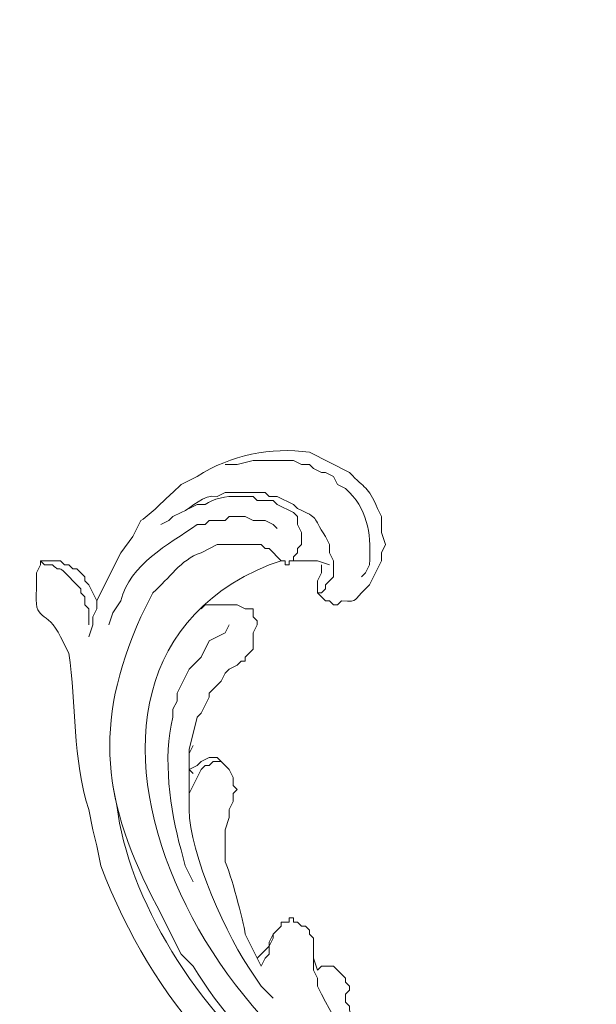
# Model space of a CAD drawing. Units: centimetres. Extents: x 521 to 778, y 218 to 581.
# Drawn here: x 666 to 671, y 383 to 391 of the extents above; entities that cross this region are included whole.
import ezdxf

# ---------------------------------------------------------------- set-up
doc = ezdxf.new("R2010")
doc.units = ezdxf.units.CM
doc.header["$MEASUREMENT"] = 0
doc.layers.add('layer 1', color=7, linetype='Continuous')

msp = doc.modelspace()

# ---------------------------------------------------------------- linework, layer by layer
at = {"layer": 'layer 1', "color": 250, "lineweight": 20}
for points, knots in [([(521.19783, 217.59541), (521.19783, 217.59541), (521.19783, 580.84975), (521.19783, 580.84975), (521.19783, 580.84975), (521.19783, 580.84975), (778.04433, 580.84975), (778.04433, 580.84975), (778.04433, 580.84975), (778.04433, 580.84975), (778.04433, 217.59541), (778.04433, 217.59541), (778.04433, 217.59541), (778.04433, 217.59541), (521.19783, 217.59541), (521.19783, 217.59541)], [0, 0, 0, 0, 0.2, 0.2, 0.2, 0.2, 0.4, 0.4, 0.4, 0.4, 0.6, 0.6, 0.6, 0.6, 1, 1, 1, 1]), ([(620.22491, 360.93737), (620.22491, 360.93737), (620.22491, 484.70172), (620.22491, 484.70172), (620.22491, 484.70172), (620.22491, 484.70172), (679.01724, 484.70172), (679.01724, 484.70172), (679.01724, 484.70172), (679.01724, 484.70172), (679.01724, 360.93737), (679.01724, 360.93737), (679.01724, 360.93737), (679.01724, 360.93737), (620.22491, 360.93737), (620.22491, 360.93737)], [0, 0, 0, 0, 0.2, 0.2, 0.2, 0.2, 0.4, 0.4, 0.4, 0.4, 0.6, 0.6, 0.6, 0.6, 1, 1, 1, 1]), ([(622.22712, 362.93959), (622.22712, 362.93959), (622.22712, 482.73392), (622.22712, 482.73392), (622.22712, 482.73392), (622.22712, 482.73392), (677.01486, 482.73392), (677.01486, 482.73392), (677.01486, 482.73392), (677.01486, 482.73392), (677.01486, 362.93959), (677.01486, 362.93959), (677.01486, 362.93959), (677.01486, 362.93959), (622.22712, 362.93959), (622.22712, 362.93959)], [0, 0, 0, 0, 0.2, 0.2, 0.2, 0.2, 0.4, 0.4, 0.4, 0.4, 0.6, 0.6, 0.6, 0.6, 1, 1, 1, 1]), ([(622.6414, 363.35386), (622.6414, 363.35386), (622.6414, 482.31965), (622.6414, 482.31965), (622.6414, 482.31965), (622.6414, 482.31965), (676.63516, 482.31965), (676.63516, 482.31965), (676.63516, 482.31965), (676.63516, 482.31965), (676.63516, 363.35386), (676.63516, 363.35386), (676.63516, 363.35386), (676.63516, 363.35386), (622.6414, 363.35386), (622.6414, 363.35386)], [0, 0, 0, 0, 0.2, 0.2, 0.2, 0.2, 0.4, 0.4, 0.4, 0.4, 0.6, 0.6, 0.6, 0.6, 1, 1, 1, 1]), ([(669.9722, 451.97408), (669.9722, 451.97408), (669.73065, 452.07765), (669.73065, 452.07765), (669.73065, 452.07765), (669.73065, 452.07765), (669.52351, 452.28478), (669.52351, 452.28478), (669.52351, 452.28478), (668.67996, 454.29564), (672.93491, 454.07236), (672.38885, 449.76456), (672.38885, 449.76456), (672.38885, 449.76456), (672.38885, 445.58725), (672.38885, 445.58725), (672.38885, 445.58725), (672.38885, 428.8783), (672.38885, 412.1692), (672.38885, 395.46009), (672.38885, 395.46009), (672.38885, 395.46009), (672.38885, 390.83409), (672.38885, 390.83409)], [0, 0, 0, 0, 0.1428571, 0.1428571, 0.1428571, 0.1428571, 0.2857143, 0.2857143, 0.2857143, 0.2857143, 0.4285714, 0.4285714, 0.4285714, 0.4285714, 0.5714286, 0.5714286, 0.5714286, 0.5714286, 0.7142857, 0.7142857, 0.7142857, 0.7142857, 1, 1, 1, 1]), ([(674.08053, 388.07232), (674.08053, 388.07232), (673.94238, 387.72703), (673.94238, 387.72703), (673.94238, 387.72703), (673.94238, 387.72703), (673.66625, 387.48532), (673.66625, 387.48532), (673.66625, 387.48532), (673.66625, 387.48532), (673.28639, 387.38175), (673.28639, 387.38175), (673.28639, 387.38175), (672.50906, 387.41062), (672.17014, 387.66375), (671.66387, 388.2103), (671.66387, 388.2103), (671.66387, 388.2103), (671.31859, 388.86629), (671.31859, 388.86629), (671.31859, 388.86629), (671.31859, 388.86629), (671.14603, 389.62584), (671.14603, 389.62584), (671.14603, 389.62584), (670.98554, 393.03659), (671.12238, 396.61843), (671.07704, 400.05169), (671.07704, 400.05169), (671.07704, 400.05169), (671.07704, 414.86198), (671.07704, 414.86198), (671.07704, 414.86198), (671.07704, 421.42137), (671.07704, 427.9806), (671.07704, 434.53999), (671.07704, 434.53999), (671.07704, 434.53999), (671.07704, 450.48954), (671.07704, 450.48954), (671.07704, 450.48954), (671.07704, 450.48954), (670.93889, 451.14553), (670.93889, 451.14553), (670.93889, 451.14553), (670.93889, 451.14553), (670.80075, 451.42166), (670.80075, 451.42166), (670.80075, 451.42166), (670.80075, 451.42166), (670.5592, 451.69779), (670.5592, 451.69779), (670.5592, 451.69779), (670.5592, 451.69779), (670.28291, 451.87051), (670.28291, 451.87051), (670.28291, 451.87051), (670.28291, 451.87051), (669.9722, 451.97408), (669.9722, 451.97408)], [0, 0, 0, 0, 0.0625, 0.0625, 0.0625, 0.0625, 0.125, 0.125, 0.125, 0.125, 0.1875, 0.1875, 0.1875, 0.1875, 0.25, 0.25, 0.25, 0.25, 0.3125, 0.3125, 0.3125, 0.3125, 0.375, 0.375, 0.375, 0.375, 0.4375, 0.4375, 0.4375, 0.4375, 0.5, 0.5, 0.5, 0.5, 0.5625, 0.5625, 0.5625, 0.5625, 0.625, 0.625, 0.625, 0.625, 0.6875, 0.6875, 0.6875, 0.6875, 0.75, 0.75, 0.75, 0.75, 0.8125, 0.8125, 0.8125, 0.8125, 0.875, 0.875, 0.875, 0.875, 1, 1, 1, 1]), ([(668.5914, 386.72593), (668.5914, 386.72593), (668.5914, 386.65677), (668.5914, 386.65677), (668.5914, 386.65677), (668.5914, 386.65677), (668.55682, 386.58778), (668.55682, 386.58778), (668.55682, 386.58778), (668.55682, 386.58778), (668.55682, 386.48421), (668.55682, 386.48421), (668.55682, 386.48421), (668.55682, 386.48421), (668.62581, 386.41522), (668.62581, 386.41522), (668.62581, 386.41522), (668.62581, 386.41522), (668.66039, 386.41522), (668.66039, 386.41522), (668.66039, 386.41522), (668.66039, 386.41522), (668.69496, 386.38064), (668.69496, 386.38064), (668.69496, 386.38064), (668.69496, 386.38064), (668.72938, 386.38064), (668.72938, 386.38064), (668.72938, 386.38064), (668.72938, 386.38064), (668.76396, 386.41522), (668.76396, 386.41522), (668.76396, 386.41522), (668.92787, 386.40592), (668.85252, 386.41865), (668.97109, 386.51879), (668.97109, 386.51879), (668.97109, 386.51879), (669.00567, 386.5532), (669.00567, 386.5532), (669.00567, 386.5532), (669.00567, 386.5532), (669.10924, 386.76034), (669.10924, 386.76034), (669.10924, 386.76034), (669.10924, 386.76034), (669.10924, 386.82949), (669.10924, 386.82949), (669.10924, 386.82949), (669.10924, 386.82949), (669.14365, 386.89849), (669.14365, 386.89849), (669.14365, 386.89849), (669.14365, 386.89849), (669.10924, 387.00205), (669.10924, 387.00205), (669.10924, 387.00205), (669.10924, 387.00205), (669.10924, 387.1402), (669.10924, 387.1402), (669.10924, 387.1402), (669.10924, 387.1402), (669.07466, 387.20919), (669.07466, 387.20919), (669.07466, 387.20919), (668.98659, 387.41176), (668.97109, 387.36919), (668.83295, 387.5199), (668.83295, 387.5199), (668.83295, 387.5199), (668.48783, 387.69246), (668.48783, 387.69246), (668.48783, 387.69246), (668.15282, 387.74025), (667.81977, 387.67174), (667.52113, 387.48532), (667.52113, 387.48532), (667.52113, 387.48532), (667.38299, 387.41633), (667.38299, 387.41633), (667.38299, 387.41633), (667.38299, 387.41633), (667.314, 387.34734), (667.314, 387.34734), (667.314, 387.34734), (667.21679, 387.26448), (667.13736, 387.17119), (667.03787, 387.10562), (667.03787, 387.10562), (667.03787, 387.10562), (666.96871, 386.96748), (666.96871, 386.96748), (666.96871, 386.96748), (666.96871, 386.96748), (666.86514, 386.82949), (666.86514, 386.82949), (666.86514, 386.82949), (666.79615, 386.69135), (666.72716, 386.5532), (666.65801, 386.41522), (666.65801, 386.41522), (666.65801, 386.41522), (666.65801, 386.34607), (666.65801, 386.34607), (666.65801, 386.34607), (666.65801, 386.34607), (666.62359, 386.27708), (666.62359, 386.27708), (666.62359, 386.27708), (666.62359, 386.27708), (666.62359, 386.20808), (666.62359, 386.20808), (666.62359, 386.20808), (666.62359, 386.20808), (666.58902, 386.10452), (666.58902, 386.10452)], [0, 0, 0, 0, 0.0333333, 0.0333333, 0.0333333, 0.0333333, 0.0666667, 0.0666667, 0.0666667, 0.0666667, 0.1, 0.1, 0.1, 0.1, 0.1333333, 0.1333333, 0.1333333, 0.1333333, 0.1666667, 0.1666667, 0.1666667, 0.1666667, 0.2, 0.2, 0.2, 0.2, 0.2333333, 0.2333333, 0.2333333, 0.2333333, 0.2666667, 0.2666667, 0.2666667, 0.2666667, 0.3, 0.3, 0.3, 0.3, 0.3333333, 0.3333333, 0.3333333, 0.3333333, 0.3666667, 0.3666667, 0.3666667, 0.3666667, 0.4, 0.4, 0.4, 0.4, 0.4333333, 0.4333333, 0.4333333, 0.4333333, 0.4666667, 0.4666667, 0.4666667, 0.4666667, 0.5, 0.5, 0.5, 0.5, 0.5333333, 0.5333333, 0.5333333, 0.5333333, 0.5666667, 0.5666667, 0.5666667, 0.5666667, 0.6, 0.6, 0.6, 0.6, 0.6333333, 0.6333333, 0.6333333, 0.6333333, 0.6666667, 0.6666667, 0.6666667, 0.6666667, 0.7, 0.7, 0.7, 0.7, 0.7333333, 0.7333333, 0.7333333, 0.7333333, 0.7666667, 0.7666667, 0.7666667, 0.7666667, 0.8, 0.8, 0.8, 0.8, 0.8333333, 0.8333333, 0.8333333, 0.8333333, 0.8666667, 0.8666667, 0.8666667, 0.8666667, 0.9, 0.9, 0.9, 0.9, 0.9333333, 0.9333333, 0.9333333, 0.9333333, 1, 1, 1, 1]), ([(668.93651, 386.62236), (668.93651, 386.62236), (668.97109, 386.65677), (668.97109, 386.65677), (668.97109, 386.65677), (668.97109, 386.65677), (669.00567, 386.72593), (669.00567, 386.72593), (669.00567, 386.72593), (669.01888, 386.96063), (669.00208, 387.17298), (668.83295, 387.34734), (668.83295, 387.34734), (668.83295, 387.34734), (668.79853, 387.38175), (668.79853, 387.38175), (668.79853, 387.38175), (668.79853, 387.38175), (668.72938, 387.41633), (668.72938, 387.41633), (668.72938, 387.41633), (668.72938, 387.41633), (668.69496, 387.48532), (668.69496, 387.48532), (668.69496, 387.48532), (668.69496, 387.48532), (668.62581, 387.5199), (668.62581, 387.5199), (668.62581, 387.5199), (668.62581, 387.5199), (668.5914, 387.5199), (668.5914, 387.5199), (668.5914, 387.5199), (668.5914, 387.5199), (668.52224, 387.55447), (668.52224, 387.55447), (668.52224, 387.55447), (668.52224, 387.55447), (668.48783, 387.58889), (668.48783, 387.58889), (668.48783, 387.58889), (668.48783, 387.58889), (668.41867, 387.58889), (668.41867, 387.58889), (668.41867, 387.58889), (668.41867, 387.58889), (668.34968, 387.62347), (668.34968, 387.62347), (668.34968, 387.62347), (668.34968, 387.62347), (668.0044, 387.62347), (668.0044, 387.62347), (668.0044, 387.62347), (668.0044, 387.62347), (667.86642, 387.58889), (667.86642, 387.58889), (667.86642, 387.58889), (667.86642, 387.58889), (667.76285, 387.58889), (667.76285, 387.58889)], [0, 0, 0, 0, 0.0625, 0.0625, 0.0625, 0.0625, 0.125, 0.125, 0.125, 0.125, 0.1875, 0.1875, 0.1875, 0.1875, 0.25, 0.25, 0.25, 0.25, 0.3125, 0.3125, 0.3125, 0.3125, 0.375, 0.375, 0.375, 0.375, 0.4375, 0.4375, 0.4375, 0.4375, 0.5, 0.5, 0.5, 0.5, 0.5625, 0.5625, 0.5625, 0.5625, 0.625, 0.625, 0.625, 0.625, 0.6875, 0.6875, 0.6875, 0.6875, 0.75, 0.75, 0.75, 0.75, 0.8125, 0.8125, 0.8125, 0.8125, 0.875, 0.875, 0.875, 0.875, 1, 1, 1, 1]), ([(668.55682, 386.48421), (668.55682, 386.48421), (668.5914, 386.48421), (668.5914, 386.48421), (668.5914, 386.48421), (668.5914, 386.48421), (668.62581, 386.51879), (668.62581, 386.51879), (668.62581, 386.51879), (668.62581, 386.51879), (668.62581, 386.5532), (668.62581, 386.5532), (668.62581, 386.5532), (668.62581, 386.5532), (668.69496, 386.62236), (668.69496, 386.62236), (668.69496, 386.62236), (668.69496, 386.62236), (668.69496, 386.76034), (668.69496, 386.76034), (668.69496, 386.76034), (668.69496, 386.76034), (668.66039, 386.82949), (668.66039, 386.82949), (668.66039, 386.82949), (668.66039, 386.82949), (668.66039, 386.89849), (668.66039, 386.89849), (668.66039, 386.89849), (668.66039, 386.89849), (668.62581, 386.96748), (668.62581, 386.96748), (668.62581, 386.96748), (668.5056, 387.15113), (668.58096, 387.11949), (668.38426, 387.20919), (668.38426, 387.20919), (668.38426, 387.20919), (668.34968, 387.24377), (668.34968, 387.24377), (668.34968, 387.24377), (668.34968, 387.24377), (668.21154, 387.31276), (668.21154, 387.31276), (668.21154, 387.31276), (668.21154, 387.31276), (668.14254, 387.31276), (668.14254, 387.31276), (668.14254, 387.31276), (668.14254, 387.31276), (668.10797, 387.34734), (668.10797, 387.34734), (668.10797, 387.34734), (668.10797, 387.34734), (667.76285, 387.34734), (667.76285, 387.34734), (667.76285, 387.34734), (667.76285, 387.34734), (667.69369, 387.31276), (667.69369, 387.31276), (667.69369, 387.31276), (667.57006, 387.33413), (667.48607, 387.21669), (667.38299, 387.17461), (667.38299, 387.17461), (667.38299, 387.17461), (667.314, 387.1402), (667.314, 387.1402), (667.314, 387.1402), (667.314, 387.1402), (667.27942, 387.10562), (667.27942, 387.10562), (667.27942, 387.10562), (667.27942, 387.10562), (667.21043, 387.07105), (667.21043, 387.07105)], [0, 0, 0, 0, 0.05, 0.05, 0.05, 0.05, 0.1, 0.1, 0.1, 0.1, 0.15, 0.15, 0.15, 0.15, 0.2, 0.2, 0.2, 0.2, 0.25, 0.25, 0.25, 0.25, 0.3, 0.3, 0.3, 0.3, 0.35, 0.35, 0.35, 0.35, 0.4, 0.4, 0.4, 0.4, 0.45, 0.45, 0.45, 0.45, 0.5, 0.5, 0.5, 0.5, 0.55, 0.55, 0.55, 0.55, 0.6, 0.6, 0.6, 0.6, 0.65, 0.65, 0.65, 0.65, 0.7, 0.7, 0.7, 0.7, 0.75, 0.75, 0.75, 0.75, 0.8, 0.8, 0.8, 0.8, 0.85, 0.85, 0.85, 0.85, 0.9, 0.9, 0.9, 0.9, 1, 1, 1, 1]), ([(667.45214, 387.20919), (667.45214, 387.20919), (667.52113, 387.24377), (667.52113, 387.24377), (667.52113, 387.24377), (667.52113, 387.24377), (667.59012, 387.24377), (667.59012, 387.24377), (667.59012, 387.24377), (667.65977, 387.29319), (667.77263, 387.31847), (667.86642, 387.31276), (667.86642, 387.31276), (667.86642, 387.31276), (668.0044, 387.31276), (668.0044, 387.31276), (668.0044, 387.31276), (668.0044, 387.31276), (668.03898, 387.27818), (668.03898, 387.27818), (668.03898, 387.27818), (668.03898, 387.27818), (668.17712, 387.27818), (668.17712, 387.27818), (668.17712, 387.27818), (668.17712, 387.27818), (668.21154, 387.24377), (668.21154, 387.24377), (668.21154, 387.24377), (668.21154, 387.24377), (668.34968, 387.17461), (668.34968, 387.17461), (668.34968, 387.17461), (668.34968, 387.17461), (668.38426, 387.1402), (668.38426, 387.1402)], [0, 0, 0, 0, 0.1, 0.1, 0.1, 0.1, 0.2, 0.2, 0.2, 0.2, 0.3, 0.3, 0.3, 0.3, 0.4, 0.4, 0.4, 0.4, 0.5, 0.5, 0.5, 0.5, 0.6, 0.6, 0.6, 0.6, 0.7, 0.7, 0.7, 0.7, 0.8, 0.8, 0.8, 0.8, 1, 1, 1, 1]), ([(670.8699, 382.37605), (670.8699, 382.37605), (670.8699, 382.2379), (670.8699, 382.2379), (670.8699, 382.2379), (670.81053, 382.08084), (670.68054, 381.91333), (670.52462, 381.85821), (670.52462, 381.85821), (670.52462, 381.85821), (670.38647, 381.78905), (670.38647, 381.78905), (670.38647, 381.78905), (670.22713, 381.69755), (670.05228, 381.67293), (669.86863, 381.68548), (669.86863, 381.68548), (669.86863, 381.68548), (669.73065, 381.68548), (669.73065, 381.68548), (669.73065, 381.68548), (669.73065, 381.68548), (669.5925, 381.72006), (669.5925, 381.72006), (669.5925, 381.72006), (668.69382, 381.85935), (667.94748, 382.53018), (667.48656, 383.27359), (667.48656, 383.27359), (667.48656, 383.27359), (667.38299, 383.37716), (667.38299, 383.37716), (667.38299, 383.37716), (667.38299, 383.37716), (667.17585, 383.79143), (667.17585, 383.79143), (667.17585, 383.79143), (666.70987, 384.67299), (666.62001, 385.34789), (667.03787, 386.27708), (667.03787, 386.27708), (667.03787, 386.27708), (667.14144, 386.48421), (667.14144, 386.48421), (667.14144, 386.48421), (667.28692, 386.61371), (667.37385, 386.76442), (667.55571, 386.82949), (667.55571, 386.82949), (667.55571, 386.82949), (667.69369, 386.89849), (667.69369, 386.89849), (667.69369, 386.89849), (667.69369, 386.89849), (668.07355, 386.89849), (668.07355, 386.89849), (668.07355, 386.89849), (668.07355, 386.89849), (668.10797, 386.86391), (668.10797, 386.86391), (668.10797, 386.86391), (668.10797, 386.86391), (668.14254, 386.86391), (668.14254, 386.86391), (668.14254, 386.86391), (668.14254, 386.86391), (668.24611, 386.76034), (668.24611, 386.76034), (668.24611, 386.76034), (668.24611, 386.76034), (668.28069, 386.76034), (668.28069, 386.76034), (668.28069, 386.76034), (668.28069, 386.76034), (668.28069, 386.72593), (668.28069, 386.72593), (668.28069, 386.72593), (668.28069, 386.72593), (668.3151, 386.72593), (668.3151, 386.72593), (668.3151, 386.72593), (668.3151, 386.72593), (668.3151, 386.76034), (668.3151, 386.76034), (668.3151, 386.76034), (668.3151, 386.76034), (668.34968, 386.76034), (668.34968, 386.76034), (668.34968, 386.76034), (668.34968, 386.76034), (668.34968, 386.79492), (668.34968, 386.79492), (668.34968, 386.79492), (668.34968, 386.79492), (668.38426, 386.82949), (668.38426, 386.82949), (668.38426, 386.82949), (668.38426, 386.82949), (668.38426, 386.86391), (668.38426, 386.86391), (668.38426, 386.86391), (668.38426, 386.86391), (668.41867, 386.89849), (668.41867, 386.89849), (668.41867, 386.89849), (668.41867, 386.89849), (668.41867, 387.00205), (668.41867, 387.00205), (668.41867, 387.00205), (668.41867, 387.00205), (668.38426, 387.07105), (668.38426, 387.07105), (668.38426, 387.07105), (668.38426, 387.07105), (668.38426, 387.1402), (668.38426, 387.1402)], [0, 0, 0, 0, 0.0333333, 0.0333333, 0.0333333, 0.0333333, 0.0666667, 0.0666667, 0.0666667, 0.0666667, 0.1, 0.1, 0.1, 0.1, 0.1333333, 0.1333333, 0.1333333, 0.1333333, 0.1666667, 0.1666667, 0.1666667, 0.1666667, 0.2, 0.2, 0.2, 0.2, 0.2333333, 0.2333333, 0.2333333, 0.2333333, 0.2666667, 0.2666667, 0.2666667, 0.2666667, 0.3, 0.3, 0.3, 0.3, 0.3333333, 0.3333333, 0.3333333, 0.3333333, 0.3666667, 0.3666667, 0.3666667, 0.3666667, 0.4, 0.4, 0.4, 0.4, 0.4333333, 0.4333333, 0.4333333, 0.4333333, 0.4666667, 0.4666667, 0.4666667, 0.4666667, 0.5, 0.5, 0.5, 0.5, 0.5333333, 0.5333333, 0.5333333, 0.5333333, 0.5666667, 0.5666667, 0.5666667, 0.5666667, 0.6, 0.6, 0.6, 0.6, 0.6333333, 0.6333333, 0.6333333, 0.6333333, 0.6666667, 0.6666667, 0.6666667, 0.6666667, 0.7, 0.7, 0.7, 0.7, 0.7333333, 0.7333333, 0.7333333, 0.7333333, 0.7666667, 0.7666667, 0.7666667, 0.7666667, 0.8, 0.8, 0.8, 0.8, 0.8333333, 0.8333333, 0.8333333, 0.8333333, 0.8666667, 0.8666667, 0.8666667, 0.8666667, 0.9, 0.9, 0.9, 0.9, 0.9333333, 0.9333333, 0.9333333, 0.9333333, 1, 1, 1, 1]), ([(668.21154, 387.03663), (668.21154, 387.03663), (668.17712, 387.07105), (668.17712, 387.07105), (668.17712, 387.07105), (668.17712, 387.07105), (668.10797, 387.10562), (668.10797, 387.10562), (668.10797, 387.10562), (668.10797, 387.10562), (668.0044, 387.10562), (668.0044, 387.10562), (668.0044, 387.10562), (668.0044, 387.10562), (667.93541, 387.1402), (667.93541, 387.1402), (667.93541, 387.1402), (667.93541, 387.1402), (667.79726, 387.1402), (667.79726, 387.1402), (667.79726, 387.1402), (667.79726, 387.1402), (667.76285, 387.10562), (667.76285, 387.10562), (667.76285, 387.10562), (667.76285, 387.10562), (667.6247, 387.10562), (667.6247, 387.10562), (667.6247, 387.10562), (667.6247, 387.10562), (667.59012, 387.07105), (667.59012, 387.07105), (667.59012, 387.07105), (667.59012, 387.07105), (667.52113, 387.07105), (667.52113, 387.07105), (667.52113, 387.07105), (667.27077, 386.89555), (666.94637, 386.73571), (666.86514, 386.41522), (666.86514, 386.41522), (666.86514, 386.41522), (666.79615, 386.31165), (666.79615, 386.31165), (666.79615, 386.31165), (666.79615, 386.31165), (666.76158, 386.20808), (666.76158, 386.20808)], [0, 0, 0, 0, 0.0769231, 0.0769231, 0.0769231, 0.0769231, 0.1538462, 0.1538462, 0.1538462, 0.1538462, 0.2307692, 0.2307692, 0.2307692, 0.2307692, 0.3076923, 0.3076923, 0.3076923, 0.3076923, 0.3846154, 0.3846154, 0.3846154, 0.3846154, 0.4615385, 0.4615385, 0.4615385, 0.4615385, 0.5384615, 0.5384615, 0.5384615, 0.5384615, 0.6153846, 0.6153846, 0.6153846, 0.6153846, 0.6923077, 0.6923077, 0.6923077, 0.6923077, 0.7692308, 0.7692308, 0.7692308, 0.7692308, 0.8461538, 0.8461538, 0.8461538, 0.8461538, 1, 1, 1, 1]), ([(670.04135, 381.89262), (670.04135, 381.89262), (669.93779, 381.89262), (669.93779, 381.89262), (669.93779, 381.89262), (667.94976, 381.79134), (665.69719, 385.72694), (668.14254, 386.72593), (668.14254, 386.72593), (668.14254, 386.72593), (668.24611, 386.76034), (668.24611, 386.76034)], [0, 0, 0, 0, 0.25, 0.25, 0.25, 0.25, 0.5, 0.5, 0.5, 0.5, 1, 1, 1, 1]), ([(670.8699, 382.37605), (670.8699, 382.37605), (670.8699, 382.47962), (670.8699, 382.47962), (670.8699, 382.47962), (670.8699, 382.47962), (670.83533, 382.51403), (670.83533, 382.51403), (670.83533, 382.51403), (670.83533, 382.51403), (670.83533, 382.54861), (670.83533, 382.54861), (670.83533, 382.54861), (670.83533, 382.54861), (670.80075, 382.58319), (670.80075, 382.58319), (670.80075, 382.58319), (670.80075, 382.58319), (670.76633, 382.58319), (670.76633, 382.58319), (670.76633, 382.58319), (670.76633, 382.58319), (670.76633, 382.6176), (670.76633, 382.6176), (670.76633, 382.6176), (670.76633, 382.6176), (670.73176, 382.6176), (670.73176, 382.6176), (670.73176, 382.6176), (670.73176, 382.6176), (670.73176, 382.68676), (670.73176, 382.68676), (670.73176, 382.68676), (670.73176, 382.68676), (670.76633, 382.72117), (670.76633, 382.72117), (670.76633, 382.72117), (670.76633, 382.72117), (670.76633, 382.75575), (670.76633, 382.75575), (670.76633, 382.75575), (670.76633, 382.75575), (670.80075, 382.79032), (670.80075, 382.79032), (670.80075, 382.79032), (670.80075, 382.79032), (670.83533, 382.79032), (670.83533, 382.79032), (670.83533, 382.79032), (670.83533, 382.79032), (670.8699, 382.82474), (670.8699, 382.82474), (670.8699, 382.82474), (670.8699, 382.82474), (671.07704, 382.82474), (671.07704, 382.82474), (671.07704, 382.82474), (671.07704, 382.82474), (671.11145, 382.79032), (671.11145, 382.79032), (671.11145, 382.79032), (671.11145, 382.79032), (671.14603, 382.79032), (671.14603, 382.79032), (671.14603, 382.79032), (671.14603, 382.79032), (671.18061, 382.75575), (671.18061, 382.75575), (671.18061, 382.75575), (671.18061, 382.75575), (671.21502, 382.72117), (671.21502, 382.72117), (671.21502, 382.72117), (671.21502, 382.72117), (671.2496, 382.68676), (671.2496, 382.68676), (671.2496, 382.68676), (671.2496, 382.68676), (671.2496, 382.65218), (671.2496, 382.65218), (671.2496, 382.65218), (671.2496, 382.65218), (671.28418, 382.6176), (671.28418, 382.6176), (671.28418, 382.6176), (671.28418, 382.6176), (671.28418, 382.58319), (671.28418, 382.58319), (671.28418, 382.58319), (671.28418, 382.58319), (671.31859, 382.54861), (671.31859, 382.54861), (671.31859, 382.54861), (671.31859, 382.54861), (671.31859, 382.27248), (671.31859, 382.27248), (671.31859, 382.27248), (671.31859, 382.27248), (671.2496, 382.13434), (671.2496, 382.13434), (671.2496, 382.13434), (670.97053, 381.46921), (670.11491, 381.3645), (669.48893, 381.47835), (669.48893, 381.47835), (669.48893, 381.47835), (669.31637, 381.51292), (669.31637, 381.51292), (669.31637, 381.51292), (669.31637, 381.51292), (669.24722, 381.51292), (669.24722, 381.51292), (669.24722, 381.51292), (669.24722, 381.51292), (669.17823, 381.5475), (669.17823, 381.5475), (669.17823, 381.5475), (669.17823, 381.5475), (669.04008, 381.58192), (669.04008, 381.58192), (669.04008, 381.58192), (667.88827, 382.14755), (667.15807, 382.93304), (666.69259, 384.13671), (666.69259, 384.13671), (666.69259, 384.13671), (666.65801, 384.30927), (666.65801, 384.30927), (666.65801, 384.30927), (666.65801, 384.30927), (666.62359, 384.44742), (666.62359, 384.44742), (666.62359, 384.44742), (666.62359, 384.44742), (666.58902, 384.61998), (666.58902, 384.61998), (666.58902, 384.61998), (666.44696, 385.05725), (666.48594, 385.5273), (666.41646, 385.96637), (666.41646, 385.96637), (666.41646, 385.96637), (666.3473, 386.10452), (666.3473, 386.10452), (666.3473, 386.10452), (666.23118, 386.35308), (666.11032, 386.21673), (666.14017, 386.51879), (666.14017, 386.51879), (666.14017, 386.51879), (666.14017, 386.65677), (666.14017, 386.65677), (666.14017, 386.65677), (666.14017, 386.65677), (666.17474, 386.72593), (666.17474, 386.72593), (666.17474, 386.72593), (666.17474, 386.72593), (666.17474, 386.76034), (666.17474, 386.76034)], [0, 0, 0, 0, 0.0243902, 0.0243902, 0.0243902, 0.0243902, 0.0487805, 0.0487805, 0.0487805, 0.0487805, 0.0731707, 0.0731707, 0.0731707, 0.0731707, 0.097561, 0.097561, 0.097561, 0.097561, 0.1219512, 0.1219512, 0.1219512, 0.1219512, 0.1463415, 0.1463415, 0.1463415, 0.1463415, 0.1707317, 0.1707317, 0.1707317, 0.1707317, 0.195122, 0.195122, 0.195122, 0.195122, 0.2195122, 0.2195122, 0.2195122, 0.2195122, 0.2439024, 0.2439024, 0.2439024, 0.2439024, 0.2682927, 0.2682927, 0.2682927, 0.2682927, 0.2926829, 0.2926829, 0.2926829, 0.2926829, 0.3170732, 0.3170732, 0.3170732, 0.3170732, 0.3414634, 0.3414634, 0.3414634, 0.3414634, 0.3658537, 0.3658537, 0.3658537, 0.3658537, 0.3902439, 0.3902439, 0.3902439, 0.3902439, 0.4146341, 0.4146341, 0.4146341, 0.4146341, 0.4390244, 0.4390244, 0.4390244, 0.4390244, 0.4634146, 0.4634146, 0.4634146, 0.4634146, 0.4878049, 0.4878049, 0.4878049, 0.4878049, 0.5121951, 0.5121951, 0.5121951, 0.5121951, 0.5365854, 0.5365854, 0.5365854, 0.5365854, 0.5609756, 0.5609756, 0.5609756, 0.5609756, 0.5853659, 0.5853659, 0.5853659, 0.5853659, 0.6097561, 0.6097561, 0.6097561, 0.6097561, 0.6341463, 0.6341463, 0.6341463, 0.6341463, 0.6585366, 0.6585366, 0.6585366, 0.6585366, 0.6829268, 0.6829268, 0.6829268, 0.6829268, 0.7073171, 0.7073171, 0.7073171, 0.7073171, 0.7317073, 0.7317073, 0.7317073, 0.7317073, 0.7560976, 0.7560976, 0.7560976, 0.7560976, 0.7804878, 0.7804878, 0.7804878, 0.7804878, 0.804878, 0.804878, 0.804878, 0.804878, 0.8292683, 0.8292683, 0.8292683, 0.8292683, 0.8536585, 0.8536585, 0.8536585, 0.8536585, 0.8780488, 0.8780488, 0.8780488, 0.8780488, 0.902439, 0.902439, 0.902439, 0.902439, 0.9268293, 0.9268293, 0.9268293, 0.9268293, 0.9512195, 0.9512195, 0.9512195, 0.9512195, 1, 1, 1, 1]), ([(666.17474, 386.76034), (666.17474, 386.76034), (666.20932, 386.72593), (666.20932, 386.72593), (666.20932, 386.72593), (666.20932, 386.72593), (666.27831, 386.72593), (666.27831, 386.72593), (666.27831, 386.72593), (666.36051, 386.63557), (666.29103, 386.76784), (666.45087, 386.58778), (666.45087, 386.58778), (666.45087, 386.58778), (666.52003, 386.51879), (666.52003, 386.51879), (666.52003, 386.51879), (666.52003, 386.51879), (666.52003, 386.48421), (666.52003, 386.48421), (666.52003, 386.48421), (666.52003, 386.48421), (666.55444, 386.44964), (666.55444, 386.44964), (666.55444, 386.44964), (666.55444, 386.44964), (666.55444, 386.38064), (666.55444, 386.38064), (666.55444, 386.38064), (666.55444, 386.38064), (666.58902, 386.34607), (666.58902, 386.34607), (666.58902, 386.34607), (666.58902, 386.34607), (666.58902, 386.20808), (666.58902, 386.20808)], [0, 0, 0, 0, 0.1, 0.1, 0.1, 0.1, 0.2, 0.2, 0.2, 0.2, 0.3, 0.3, 0.3, 0.3, 0.4, 0.4, 0.4, 0.4, 0.5, 0.5, 0.5, 0.5, 0.6, 0.6, 0.6, 0.6, 0.7, 0.7, 0.7, 0.7, 0.8, 0.8, 0.8, 0.8, 1, 1, 1, 1]), ([(666.65801, 386.41522), (666.65801, 386.41522), (666.58902, 386.5532), (666.58902, 386.5532), (666.58902, 386.5532), (666.58902, 386.5532), (666.55444, 386.58778), (666.55444, 386.58778), (666.55444, 386.58778), (666.55444, 386.58778), (666.55444, 386.62236), (666.55444, 386.62236), (666.55444, 386.62236), (666.55444, 386.62236), (666.52003, 386.65677), (666.52003, 386.65677), (666.52003, 386.65677), (666.52003, 386.65677), (666.48545, 386.69135), (666.48545, 386.69135), (666.48545, 386.69135), (666.48545, 386.69135), (666.45087, 386.69135), (666.45087, 386.69135), (666.45087, 386.69135), (666.45087, 386.69135), (666.41646, 386.72593), (666.41646, 386.72593), (666.41646, 386.72593), (666.41646, 386.72593), (666.38188, 386.72593), (666.38188, 386.72593), (666.38188, 386.72593), (666.38188, 386.72593), (666.3473, 386.76034), (666.3473, 386.76034), (666.3473, 386.76034), (666.3473, 386.76034), (666.17474, 386.76034), (666.17474, 386.76034)], [0, 0, 0, 0, 0.0909091, 0.0909091, 0.0909091, 0.0909091, 0.1818182, 0.1818182, 0.1818182, 0.1818182, 0.2727273, 0.2727273, 0.2727273, 0.2727273, 0.3636364, 0.3636364, 0.3636364, 0.3636364, 0.4545455, 0.4545455, 0.4545455, 0.4545455, 0.5454545, 0.5454545, 0.5454545, 0.5454545, 0.6363636, 0.6363636, 0.6363636, 0.6363636, 0.7272727, 0.7272727, 0.7272727, 0.7272727, 0.8181818, 0.8181818, 0.8181818, 0.8181818, 1, 1, 1, 1]), ([(668.34968, 386.76034), (668.34968, 386.76034), (668.55682, 386.76034), (668.55682, 386.76034), (668.55682, 386.76034), (668.55682, 386.76034), (668.66039, 386.72593), (668.66039, 386.72593)], [0, 0, 0, 0, 0.3333333, 0.3333333, 0.3333333, 0.3333333, 1, 1, 1, 1]), ([(668.17712, 382.99746), (668.17712, 382.99746), (668.07355, 383.10103), (668.07355, 383.10103), (668.07355, 383.10103), (668.07355, 383.10103), (668.0044, 383.2046), (668.0044, 383.2046), (668.0044, 383.2046), (667.78862, 383.5003), (667.45035, 384.25692), (667.45214, 384.61998), (667.45214, 384.61998), (667.45214, 384.61998), (667.45214, 385.13782), (667.45214, 385.13782), (667.45214, 385.13782), (667.45214, 385.13782), (667.52113, 385.41395), (667.52113, 385.41395), (667.52113, 385.41395), (667.52113, 385.41395), (667.55571, 385.44853), (667.55571, 385.44853), (667.55571, 385.44853), (667.55571, 385.44853), (667.6247, 385.58667), (667.6247, 385.58667), (667.6247, 385.58667), (667.6247, 385.58667), (667.6247, 385.62109), (667.6247, 385.62109), (667.6247, 385.62109), (667.6247, 385.62109), (667.72827, 385.72466), (667.72827, 385.72466), (667.72827, 385.72466), (667.72827, 385.72466), (667.76285, 385.79381), (667.76285, 385.79381), (667.76285, 385.79381), (667.76285, 385.79381), (667.79726, 385.82822), (667.79726, 385.82822), (667.79726, 385.82822), (667.79726, 385.82822), (667.86642, 385.8628), (667.86642, 385.8628), (667.86642, 385.8628), (667.86642, 385.8628), (667.90083, 385.89738), (667.90083, 385.89738), (667.90083, 385.89738), (667.90083, 385.89738), (667.93541, 385.89738), (667.93541, 385.89738), (667.93541, 385.89738), (667.93541, 385.89738), (667.93541, 385.93179), (667.93541, 385.93179), (667.93541, 385.93179), (667.93541, 385.93179), (668.0044, 386.00095), (668.0044, 386.00095), (668.0044, 386.00095), (668.0044, 386.00095), (668.0044, 386.13893), (668.0044, 386.13893), (668.0044, 386.13893), (668.0044, 386.13893), (668.03898, 386.20808), (668.03898, 386.20808), (668.03898, 386.20808), (668.03898, 386.20808), (668.03898, 386.2425), (668.03898, 386.2425), (668.03898, 386.2425), (668.03898, 386.2425), (668.0044, 386.27708), (668.0044, 386.27708), (668.0044, 386.27708), (668.0044, 386.27708), (668.0044, 386.34607), (668.0044, 386.34607), (668.0044, 386.34607), (668.0044, 386.34607), (667.93541, 386.34607), (667.93541, 386.34607), (667.93541, 386.34607), (667.93541, 386.34607), (667.86642, 386.38064), (667.86642, 386.38064), (667.86642, 386.38064), (667.86642, 386.38064), (667.59012, 386.38064), (667.59012, 386.38064), (667.59012, 386.38064), (667.59012, 386.38064), (667.55571, 386.34607), (667.55571, 386.34607)], [0, 0, 0, 0, 0.0384615, 0.0384615, 0.0384615, 0.0384615, 0.0769231, 0.0769231, 0.0769231, 0.0769231, 0.1153846, 0.1153846, 0.1153846, 0.1153846, 0.1538462, 0.1538462, 0.1538462, 0.1538462, 0.1923077, 0.1923077, 0.1923077, 0.1923077, 0.2307692, 0.2307692, 0.2307692, 0.2307692, 0.2692308, 0.2692308, 0.2692308, 0.2692308, 0.3076923, 0.3076923, 0.3076923, 0.3076923, 0.3461538, 0.3461538, 0.3461538, 0.3461538, 0.3846154, 0.3846154, 0.3846154, 0.3846154, 0.4230769, 0.4230769, 0.4230769, 0.4230769, 0.4615385, 0.4615385, 0.4615385, 0.4615385, 0.5, 0.5, 0.5, 0.5, 0.5384615, 0.5384615, 0.5384615, 0.5384615, 0.5769231, 0.5769231, 0.5769231, 0.5769231, 0.6153846, 0.6153846, 0.6153846, 0.6153846, 0.6538462, 0.6538462, 0.6538462, 0.6538462, 0.6923077, 0.6923077, 0.6923077, 0.6923077, 0.7307692, 0.7307692, 0.7307692, 0.7307692, 0.7692308, 0.7692308, 0.7692308, 0.7692308, 0.8076923, 0.8076923, 0.8076923, 0.8076923, 0.8461538, 0.8461538, 0.8461538, 0.8461538, 0.8846154, 0.8846154, 0.8846154, 0.8846154, 0.9230769, 0.9230769, 0.9230769, 0.9230769, 1, 1, 1, 1]), ([(667.48656, 383.99857), (667.48656, 383.99857), (667.41756, 384.13671), (667.41756, 384.13671), (667.41756, 384.13671), (667.41756, 384.13671), (667.38299, 384.2747), (667.38299, 384.2747), (667.38299, 384.2747), (667.28872, 384.62455), (667.22364, 385.06133), (667.314, 385.41395), (667.314, 385.41395), (667.314, 385.41395), (667.314, 385.4831), (667.314, 385.4831), (667.314, 385.4831), (667.314, 385.4831), (667.34857, 385.5521), (667.34857, 385.5521), (667.34857, 385.5521), (667.34857, 385.5521), (667.34857, 385.62109), (667.34857, 385.62109), (667.34857, 385.62109), (667.34857, 385.62109), (667.45214, 385.82822), (667.45214, 385.82822), (667.45214, 385.82822), (667.45214, 385.82822), (667.55571, 385.93179), (667.55571, 385.93179), (667.55571, 385.93179), (667.55571, 385.93179), (667.6247, 386.06994), (667.6247, 386.06994), (667.6247, 386.06994), (667.6247, 386.06994), (667.76285, 386.13893), (667.76285, 386.13893), (667.76285, 386.13893), (667.76285, 386.13893), (667.79726, 386.20808), (667.79726, 386.20808)], [0, 0, 0, 0, 0.0833333, 0.0833333, 0.0833333, 0.0833333, 0.1666667, 0.1666667, 0.1666667, 0.1666667, 0.25, 0.25, 0.25, 0.25, 0.3333333, 0.3333333, 0.3333333, 0.3333333, 0.4166667, 0.4166667, 0.4166667, 0.4166667, 0.5, 0.5, 0.5, 0.5, 0.5833333, 0.5833333, 0.5833333, 0.5833333, 0.6666667, 0.6666667, 0.6666667, 0.6666667, 0.75, 0.75, 0.75, 0.75, 0.8333333, 0.8333333, 0.8333333, 0.8333333, 1, 1, 1, 1]), ([(666.10575, 370.70722), (666.10575, 370.70722), (665.89861, 370.77638), (665.89861, 370.77638), (665.89861, 370.77638), (665.89861, 370.77638), (665.72589, 370.7418), (665.72589, 370.7418), (665.72589, 370.7418), (665.72589, 370.7418), (665.41519, 370.50009), (665.41519, 370.50009), (665.41519, 370.50009), (665.41519, 370.50009), (665.31162, 370.12039), (665.31162, 370.12039), (665.31162, 370.12039), (665.31162, 370.12039), (665.34619, 369.74069), (665.34619, 369.74069), (665.34619, 369.74069), (665.34619, 369.74069), (665.58791, 369.42999), (665.58791, 369.42999), (665.58791, 369.42999), (665.58791, 369.42999), (665.86404, 369.1537), (665.86404, 369.1537), (665.86404, 369.1537), (665.86404, 369.1537), (666.20932, 368.94656), (666.20932, 368.94656), (666.20932, 368.94656), (666.20932, 368.94656), (666.58902, 368.80858), (666.58902, 368.80858), (666.58902, 368.80858), (667.92856, 368.36951), (669.20074, 368.72572), (670.38647, 369.39541), (670.38647, 369.39541), (670.38647, 369.39541), (671.00788, 369.87868), (671.00788, 369.87868), (671.00788, 369.87868), (671.00788, 369.87868), (671.59488, 370.4311), (671.59488, 370.4311), (671.59488, 370.4311), (671.59488, 370.4311), (672.07815, 371.01793), (672.07815, 371.01793), (672.07815, 371.01793), (675.71626, 375.76838), (670.28992, 381.85821), (672.97569, 384.89611), (672.97569, 384.89611), (672.97569, 384.89611), (673.32097, 385.13782), (673.32097, 385.13782), (673.32097, 385.13782), (673.32097, 385.13782), (673.45911, 385.27597), (673.45911, 385.27597), (673.45911, 385.27597), (673.45911, 385.27597), (673.38996, 385.44853), (673.38996, 385.44853), (673.38996, 385.44853), (673.38996, 385.44853), (673.04484, 385.58667), (673.04484, 385.58667)], [0, 0, 0, 0, 0.0526316, 0.0526316, 0.0526316, 0.0526316, 0.1052632, 0.1052632, 0.1052632, 0.1052632, 0.1578947, 0.1578947, 0.1578947, 0.1578947, 0.2105263, 0.2105263, 0.2105263, 0.2105263, 0.2631579, 0.2631579, 0.2631579, 0.2631579, 0.3157895, 0.3157895, 0.3157895, 0.3157895, 0.3684211, 0.3684211, 0.3684211, 0.3684211, 0.4210526, 0.4210526, 0.4210526, 0.4210526, 0.4736842, 0.4736842, 0.4736842, 0.4736842, 0.5263158, 0.5263158, 0.5263158, 0.5263158, 0.5789474, 0.5789474, 0.5789474, 0.5789474, 0.6315789, 0.6315789, 0.6315789, 0.6315789, 0.6842105, 0.6842105, 0.6842105, 0.6842105, 0.7368421, 0.7368421, 0.7368421, 0.7368421, 0.7894737, 0.7894737, 0.7894737, 0.7894737, 0.8421053, 0.8421053, 0.8421053, 0.8421053, 0.8947368, 0.8947368, 0.8947368, 0.8947368, 1, 1, 1, 1]), ([(667.48656, 384.93068), (667.48656, 384.93068), (667.45214, 384.96526), (667.45214, 384.96526), (667.45214, 384.96526), (667.45214, 384.96526), (667.45214, 385.10324), (667.45214, 385.10324), (667.45214, 385.10324), (667.45214, 385.10324), (667.48656, 385.1724), (667.48656, 385.1724)], [0, 0, 0, 0, 0.25, 0.25, 0.25, 0.25, 0.5, 0.5, 0.5, 0.5, 1, 1, 1, 1]), ([(667.76285, 384.99968), (667.76285, 384.99968), (667.69369, 385.06883), (667.69369, 385.06883), (667.69369, 385.06883), (667.69369, 385.06883), (667.6247, 385.06883), (667.6247, 385.06883), (667.6247, 385.06883), (667.6247, 385.06883), (667.55571, 385.03425), (667.55571, 385.03425), (667.55571, 385.03425), (667.55571, 385.03425), (667.52113, 384.99968), (667.52113, 384.99968), (667.52113, 384.99968), (667.52113, 384.99968), (667.45214, 384.96526), (667.45214, 384.96526)], [0, 0, 0, 0, 0.1666667, 0.1666667, 0.1666667, 0.1666667, 0.3333333, 0.3333333, 0.3333333, 0.3333333, 0.5, 0.5, 0.5, 0.5, 0.6666667, 0.6666667, 0.6666667, 0.6666667, 1, 1, 1, 1]), ([(667.45214, 384.68897), (667.45214, 384.68897), (667.45214, 384.75813), (667.45214, 384.75813), (667.45214, 384.75813), (667.45214, 384.75813), (667.55571, 384.96526), (667.55571, 384.96526), (667.55571, 384.96526), (667.55571, 384.96526), (667.59012, 384.99968), (667.59012, 384.99968), (667.59012, 384.99968), (667.59012, 384.99968), (667.6247, 384.99968), (667.6247, 384.99968), (667.6247, 384.99968), (667.6247, 384.99968), (667.65928, 385.03425), (667.65928, 385.03425), (667.65928, 385.03425), (667.65928, 385.03425), (667.72827, 385.03425), (667.72827, 385.03425), (667.72827, 385.03425), (667.72827, 385.03425), (667.79726, 384.96526), (667.79726, 384.96526), (667.79726, 384.96526), (667.79726, 384.96526), (667.83184, 384.89611), (667.83184, 384.89611), (667.83184, 384.89611), (667.83184, 384.89611), (667.83184, 384.82712), (667.83184, 384.82712), (667.83184, 384.82712), (667.83184, 384.82712), (667.86642, 384.79254), (667.86642, 384.79254), (667.86642, 384.79254), (667.86642, 384.79254), (667.83184, 384.75813), (667.83184, 384.75813), (667.83184, 384.75813), (667.83184, 384.75813), (667.83184, 384.68897), (667.83184, 384.68897), (667.83184, 384.68897), (667.83184, 384.68897), (667.79726, 384.61998), (667.79726, 384.61998), (667.79726, 384.61998), (667.79726, 384.61998), (667.79726, 384.55099), (667.79726, 384.55099), (667.79726, 384.55099), (667.79726, 384.55099), (667.76285, 384.44742), (667.76285, 384.44742), (667.76285, 384.44742), (667.76285, 384.44742), (667.76285, 384.17113), (667.76285, 384.17113), (667.76285, 384.17113), (667.80884, 384.08077), (667.91877, 383.66193), (667.93541, 383.54972), (667.93541, 383.54972), (667.93541, 383.54972), (668.07355, 383.27359), (668.07355, 383.27359)], [0, 0, 0, 0, 0.0526316, 0.0526316, 0.0526316, 0.0526316, 0.1052632, 0.1052632, 0.1052632, 0.1052632, 0.1578947, 0.1578947, 0.1578947, 0.1578947, 0.2105263, 0.2105263, 0.2105263, 0.2105263, 0.2631579, 0.2631579, 0.2631579, 0.2631579, 0.3157895, 0.3157895, 0.3157895, 0.3157895, 0.3684211, 0.3684211, 0.3684211, 0.3684211, 0.4210526, 0.4210526, 0.4210526, 0.4210526, 0.4736842, 0.4736842, 0.4736842, 0.4736842, 0.5263158, 0.5263158, 0.5263158, 0.5263158, 0.5789474, 0.5789474, 0.5789474, 0.5789474, 0.6315789, 0.6315789, 0.6315789, 0.6315789, 0.6842105, 0.6842105, 0.6842105, 0.6842105, 0.7368421, 0.7368421, 0.7368421, 0.7368421, 0.7894737, 0.7894737, 0.7894737, 0.7894737, 0.8421053, 0.8421053, 0.8421053, 0.8421053, 0.8947368, 0.8947368, 0.8947368, 0.8947368, 1, 1, 1, 1]), ([(670.76633, 382.03077), (670.76633, 382.03077), (670.69718, 381.96178), (670.69718, 381.96178), (670.69718, 381.96178), (669.21672, 380.7886), (667.0165, 383.07102), (666.83073, 384.65456), (666.83073, 384.65456), (666.83073, 384.65456), (666.79615, 384.82712), (666.79615, 384.82712)], [0, 0, 0, 0, 0.25, 0.25, 0.25, 0.25, 0.5, 0.5, 0.5, 0.5, 1, 1, 1, 1]), ([(671.52573, 373.46916), (671.52573, 373.46916), (671.59488, 372.95132), (671.59488, 372.95132), (671.59488, 372.95132), (671.59488, 372.95132), (671.52573, 372.43347), (671.52573, 372.43347), (671.52573, 372.43347), (671.52573, 372.43347), (671.38774, 371.95005), (671.38774, 371.95005), (671.38774, 371.95005), (670.7254, 370.5911), (669.26565, 369.48577), (667.69369, 369.77511), (667.69369, 369.77511), (667.69369, 369.77511), (667.17585, 369.87868), (667.17585, 369.87868), (667.17585, 369.87868), (667.17585, 369.87868), (666.69259, 370.08581), (666.69259, 370.08581), (666.69259, 370.08581), (666.69259, 370.08581), (666.31289, 370.39652), (666.31289, 370.39652), (666.31289, 370.39652), (666.31289, 370.39652), (666.00218, 370.81079), (666.00218, 370.81079), (666.00218, 370.81079), (666.00218, 370.81079), (665.72589, 370.84537), (665.72589, 370.84537), (665.72589, 370.84537), (665.72589, 370.84537), (665.48434, 370.81079), (665.48434, 370.81079), (665.48434, 370.81079), (665.48434, 370.81079), (665.24263, 370.67281), (665.24263, 370.67281), (665.24263, 370.67281), (665.24263, 370.67281), (665.10448, 370.46567), (665.10448, 370.46567), (665.10448, 370.46567), (665.10448, 370.46567), (665.07007, 370.22396), (665.07007, 370.22396), (665.07007, 370.22396), (665.07007, 370.22396), (665.10448, 369.98224), (665.10448, 369.98224), (665.10448, 369.98224), (665.10448, 369.98224), (665.34619, 369.53356), (665.34619, 369.53356), (665.34619, 369.53356), (665.34619, 369.53356), (665.72589, 369.1537), (665.72589, 369.1537), (665.72589, 369.1537), (665.72589, 369.1537), (666.14017, 368.87757), (666.14017, 368.87757), (666.14017, 368.87757), (668.05219, 368.00188), (670.42676, 368.54044), (671.87101, 370.0514), (671.87101, 370.0514), (671.87101, 370.0514), (672.527, 370.77638), (672.527, 370.77638), (672.527, 370.77638), (672.527, 370.77638), (673.11383, 371.60493), (673.11383, 371.60493), (673.11383, 371.60493), (674.90271, 374.71198), (673.48146, 378.32073), (672.76855, 381.51292), (672.76855, 381.51292), (672.76855, 381.51292), (672.59599, 382.51403), (672.59599, 382.51403), (672.59599, 382.51403), (672.59599, 382.51403), (672.56141, 383.5153), (672.56141, 383.5153), (672.56141, 383.5153), (672.56141, 383.5153), (672.66498, 384.55099), (672.66498, 384.55099)], [0, 0, 0, 0, 0.04, 0.04, 0.04, 0.04, 0.08, 0.08, 0.08, 0.08, 0.12, 0.12, 0.12, 0.12, 0.16, 0.16, 0.16, 0.16, 0.2, 0.2, 0.2, 0.2, 0.24, 0.24, 0.24, 0.24, 0.28, 0.28, 0.28, 0.28, 0.32, 0.32, 0.32, 0.32, 0.36, 0.36, 0.36, 0.36, 0.4, 0.4, 0.4, 0.4, 0.44, 0.44, 0.44, 0.44, 0.48, 0.48, 0.48, 0.48, 0.52, 0.52, 0.52, 0.52, 0.56, 0.56, 0.56, 0.56, 0.6, 0.6, 0.6, 0.6, 0.64, 0.64, 0.64, 0.64, 0.68, 0.68, 0.68, 0.68, 0.72, 0.72, 0.72, 0.72, 0.76, 0.76, 0.76, 0.76, 0.8, 0.8, 0.8, 0.8, 0.84, 0.84, 0.84, 0.84, 0.88, 0.88, 0.88, 0.88, 0.92, 0.92, 0.92, 0.92, 1, 1, 1, 1]), ([(669.35079, 382.16891), (669.35079, 382.16891), (669.24722, 382.27248), (669.24722, 382.27248), (669.24722, 382.27248), (669.24722, 382.27248), (669.10924, 382.34147), (669.10924, 382.34147), (669.10924, 382.34147), (668.76803, 382.66017), (668.79853, 382.66017), (668.5914, 383.03187), (668.5914, 383.03187), (668.5914, 383.03187), (668.55682, 383.10103), (668.55682, 383.10103), (668.55682, 383.10103), (668.55682, 383.10103), (668.55682, 383.17002), (668.55682, 383.17002), (668.55682, 383.17002), (668.55682, 383.17002), (668.52224, 383.23901), (668.52224, 383.23901), (668.52224, 383.23901), (668.52224, 383.23901), (668.52224, 383.5153), (668.52224, 383.5153), (668.52224, 383.5153), (668.52224, 383.5153), (668.48783, 383.54972), (668.48783, 383.54972), (668.48783, 383.54972), (668.48783, 383.54972), (668.48783, 383.58429), (668.48783, 383.58429), (668.48783, 383.58429), (668.48783, 383.58429), (668.45325, 383.61887), (668.45325, 383.61887), (668.45325, 383.61887), (668.45325, 383.61887), (668.41867, 383.61887), (668.41867, 383.61887), (668.41867, 383.61887), (668.41867, 383.61887), (668.38426, 383.65329), (668.38426, 383.65329), (668.38426, 383.65329), (668.38426, 383.65329), (668.34968, 383.65329), (668.34968, 383.65329), (668.34968, 383.65329), (668.34968, 383.65329), (668.34968, 383.68786), (668.34968, 383.68786), (668.34968, 383.68786), (668.34968, 383.68786), (668.3151, 383.68786), (668.3151, 383.68786), (668.3151, 383.68786), (668.3151, 383.68786), (668.3151, 383.65329), (668.3151, 383.65329), (668.3151, 383.65329), (668.3151, 383.65329), (668.24611, 383.65329), (668.24611, 383.65329), (668.24611, 383.65329), (668.24611, 383.65329), (668.24611, 383.61887), (668.24611, 383.61887), (668.24611, 383.61887), (668.24611, 383.61887), (668.21154, 383.58429), (668.21154, 383.58429), (668.21154, 383.58429), (668.21154, 383.58429), (668.17712, 383.54972), (668.17712, 383.54972), (668.17712, 383.54972), (668.17712, 383.54972), (668.17712, 383.5153), (668.17712, 383.5153), (668.17712, 383.5153), (668.17712, 383.5153), (668.14254, 383.44615), (668.14254, 383.44615), (668.14254, 383.44615), (668.14254, 383.44615), (668.03898, 383.34258), (668.03898, 383.34258)], [0, 0, 0, 0, 0.0416667, 0.0416667, 0.0416667, 0.0416667, 0.0833333, 0.0833333, 0.0833333, 0.0833333, 0.125, 0.125, 0.125, 0.125, 0.1666667, 0.1666667, 0.1666667, 0.1666667, 0.2083333, 0.2083333, 0.2083333, 0.2083333, 0.25, 0.25, 0.25, 0.25, 0.2916667, 0.2916667, 0.2916667, 0.2916667, 0.3333333, 0.3333333, 0.3333333, 0.3333333, 0.375, 0.375, 0.375, 0.375, 0.4166667, 0.4166667, 0.4166667, 0.4166667, 0.4583333, 0.4583333, 0.4583333, 0.4583333, 0.5, 0.5, 0.5, 0.5, 0.5416667, 0.5416667, 0.5416667, 0.5416667, 0.5833333, 0.5833333, 0.5833333, 0.5833333, 0.625, 0.625, 0.625, 0.625, 0.6666667, 0.6666667, 0.6666667, 0.6666667, 0.7083333, 0.7083333, 0.7083333, 0.7083333, 0.75, 0.75, 0.75, 0.75, 0.7916667, 0.7916667, 0.7916667, 0.7916667, 0.8333333, 0.8333333, 0.8333333, 0.8333333, 0.875, 0.875, 0.875, 0.875, 0.9166667, 0.9166667, 0.9166667, 0.9166667, 1, 1, 1, 1]), ([(668.17712, 383.54972), (668.17712, 383.54972), (668.14254, 383.48073), (668.14254, 383.48073), (668.14254, 383.48073), (668.14254, 383.48073), (668.14254, 383.37716), (668.14254, 383.37716), (668.14254, 383.37716), (668.14254, 383.37716), (668.10797, 383.34258), (668.10797, 383.34258), (668.10797, 383.34258), (668.10797, 383.34258), (668.07355, 383.27359), (668.07355, 383.27359)], [0, 0, 0, 0, 0.2, 0.2, 0.2, 0.2, 0.4, 0.4, 0.4, 0.4, 0.6, 0.6, 0.6, 0.6, 1, 1, 1, 1]), ([(668.55682, 383.23901), (668.55682, 383.23901), (668.52224, 383.34258), (668.52224, 383.34258), (668.52224, 383.34258), (668.52224, 383.34258), (668.52224, 383.44615), (668.52224, 383.44615)], [0, 0, 0, 0, 0.3333333, 0.3333333, 0.3333333, 0.3333333, 1, 1, 1, 1]), ([(670.8699, 382.37605), (670.8699, 382.37605), (670.73176, 382.2379), (670.73176, 382.2379), (670.73176, 382.2379), (670.19728, 381.88463), (669.72364, 381.93356), (669.24722, 382.34147), (669.24722, 382.34147), (669.24722, 382.34147), (668.97109, 382.6176), (668.97109, 382.6176), (668.97109, 382.6176), (668.97109, 382.6176), (668.93651, 382.72117), (668.93651, 382.72117), (668.93651, 382.72117), (668.93651, 382.72117), (668.86752, 382.79032), (668.86752, 382.79032), (668.86752, 382.79032), (668.86752, 382.79032), (668.83295, 382.89389), (668.83295, 382.89389), (668.83295, 382.89389), (668.83295, 382.89389), (668.83295, 382.92831), (668.83295, 382.92831), (668.83295, 382.92831), (668.83295, 382.92831), (668.79853, 382.96288), (668.79853, 382.96288), (668.79853, 382.96288), (668.79853, 382.96288), (668.79853, 383.03187), (668.79853, 383.03187), (668.79853, 383.03187), (668.79853, 383.03187), (668.83295, 383.06645), (668.83295, 383.06645), (668.83295, 383.06645), (668.83295, 383.06645), (668.83295, 383.10103), (668.83295, 383.10103), (668.83295, 383.10103), (668.83295, 383.10103), (668.79853, 383.13544), (668.79853, 383.13544), (668.79853, 383.13544), (668.79853, 383.13544), (668.79853, 383.17002), (668.79853, 383.17002), (668.79853, 383.17002), (668.79853, 383.17002), (668.76396, 383.2046), (668.76396, 383.2046), (668.76396, 383.2046), (668.76396, 383.2046), (668.72938, 383.23901), (668.72938, 383.23901), (668.72938, 383.23901), (668.72938, 383.23901), (668.69496, 383.27359), (668.69496, 383.27359), (668.69496, 383.27359), (668.69496, 383.27359), (668.5914, 383.27359), (668.5914, 383.27359), (668.5914, 383.27359), (668.5914, 383.27359), (668.55682, 383.23901), (668.55682, 383.23901)], [0, 0, 0, 0, 0.0526316, 0.0526316, 0.0526316, 0.0526316, 0.1052632, 0.1052632, 0.1052632, 0.1052632, 0.1578947, 0.1578947, 0.1578947, 0.1578947, 0.2105263, 0.2105263, 0.2105263, 0.2105263, 0.2631579, 0.2631579, 0.2631579, 0.2631579, 0.3157895, 0.3157895, 0.3157895, 0.3157895, 0.3684211, 0.3684211, 0.3684211, 0.3684211, 0.4210526, 0.4210526, 0.4210526, 0.4210526, 0.4736842, 0.4736842, 0.4736842, 0.4736842, 0.5263158, 0.5263158, 0.5263158, 0.5263158, 0.5789474, 0.5789474, 0.5789474, 0.5789474, 0.6315789, 0.6315789, 0.6315789, 0.6315789, 0.6842105, 0.6842105, 0.6842105, 0.6842105, 0.7368421, 0.7368421, 0.7368421, 0.7368421, 0.7894737, 0.7894737, 0.7894737, 0.7894737, 0.8421053, 0.8421053, 0.8421053, 0.8421053, 0.8947368, 0.8947368, 0.8947368, 0.8947368, 1, 1, 1, 1]), ([(666.24373, 382.54861), (666.24373, 382.54861), (666.00218, 382.34147), (666.00218, 382.34147), (666.00218, 382.34147), (666.00218, 382.34147), (665.69148, 382.2379), (665.69148, 382.2379), (665.69148, 382.2379), (665.69148, 382.2379), (665.82946, 382.37605), (665.82946, 382.37605), (665.82946, 382.37605), (665.82946, 382.37605), (665.76047, 382.54861), (665.76047, 382.54861), (665.76047, 382.54861), (665.76047, 382.54861), (665.58791, 382.6176), (665.58791, 382.6176), (665.58791, 382.6176), (665.58791, 382.6176), (665.20805, 382.6176), (665.20805, 382.6176), (665.20805, 382.6176), (665.20805, 382.6176), (665.07007, 382.75575), (665.07007, 382.75575), (665.07007, 382.75575), (665.07007, 382.75575), (665.00091, 382.92831), (665.00091, 382.92831), (665.00091, 382.92831), (665.00091, 382.92831), (665.00091, 383.10103), (665.00091, 383.10103), (665.00091, 383.10103), (665.00091, 383.10103), (664.82835, 383.2046), (664.82835, 383.2046)], [0, 0, 0, 0, 0.0909091, 0.0909091, 0.0909091, 0.0909091, 0.1818182, 0.1818182, 0.1818182, 0.1818182, 0.2727273, 0.2727273, 0.2727273, 0.2727273, 0.3636364, 0.3636364, 0.3636364, 0.3636364, 0.4545455, 0.4545455, 0.4545455, 0.4545455, 0.5454545, 0.5454545, 0.5454545, 0.5454545, 0.6363636, 0.6363636, 0.6363636, 0.6363636, 0.7272727, 0.7272727, 0.7272727, 0.7272727, 0.8181818, 0.8181818, 0.8181818, 0.8181818, 1, 1, 1, 1])]:
    msp.add_open_spline(points, degree=3, knots=knots, dxfattribs=at)

doc.saveas('drawing.dxf')
